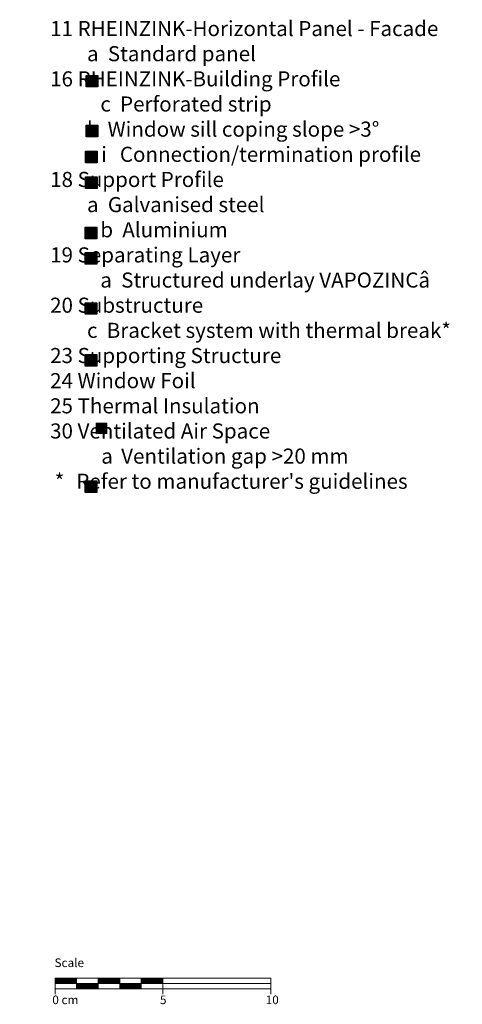
# Model space of a CAD drawing. Extents: x 126 to 812, y -1197 to -672.
# Drawn here: x 607 to 812, y -1129 to -672 of the extents above; entities that cross this region are included whole.
import ezdxf

# ---------------------------------------------------------------- set-up
doc = ezdxf.new("R2010")
doc.units = 0
doc.header["$LTSCALE"] = 15
doc.layers.add('Legende englisch_Key', color=7, linetype='CONTINUOUS')
doc.layers.add('Legende_Key German', color=7, linetype='CONTINUOUS')
doc.layers.add('Maßstab_Scale', color=7, linetype='CONTINUOUS', lineweight=15)
doc.styles.get("Standard").update_dxf_attribs({"font": 'arial.ttf'})

msp = doc.modelspace()

# ---------------------------------------------------------------- hatches: boundary and pattern name
at = {"layer": 'Legende_Key German'}
h = msp.add_hatch(color=256, dxfattribs=at)
h.paths.add_polyline_path([(647.57, -858.78), (642.1, -858.78), (642.1, -864.15), (647.57, -864.15)], flags=16)
h.paths.add_polyline_path([(606.95, -690.39), (812.18, -690.39), (812.18, -929.91), (606.95, -929.91)], flags=9)
for points in [[(643.19, -703.06), (643.19, -697.68), (637.72, -697.68), (637.72, -703.06)], [(643.19, -726.22), (643.19, -720.84), (637.72, -720.84), (637.72, -726.22)], [(642.89, -738.21), (642.89, -732.83), (637.42, -732.83), (637.42, -738.21)], [(642.89, -750.2), (642.89, -744.83), (637.42, -744.83), (637.42, -750.2)], [(642.75, -773.54), (642.75, -768.16), (637.28, -768.16), (637.28, -773.54)], [(642.75, -785.22), (642.75, -779.85), (637.28, -779.85), (637.28, -785.22)], [(642.75, -808.55), (642.75, -803.17), (637.28, -803.17), (637.28, -808.55)], [(642.75, -832.56), (642.75, -827.18), (637.28, -827.18), (637.28, -832.56)], [(642.75, -891.23), (642.75, -885.85), (637.28, -885.85), (637.28, -891.23)]]:
    msp.add_hatch(color=253, dxfattribs=at).paths.add_polyline_path(points)

# ---------------------------------------------------------------- linework, layer by layer
at = {"layer": 'Legende_Key German', "color": 253}
for points in [[(637.72, -697.68), (643.19, -697.68), (643.19, -703.06), (637.72, -703.06)], [(637.72, -720.84), (643.19, -720.84), (643.19, -726.22), (637.72, -726.22)], [(637.42, -732.83), (642.89, -732.83), (642.89, -738.21), (637.42, -738.21)], [(637.42, -744.83), (642.89, -744.83), (642.89, -750.2), (637.42, -750.2)], [(637.28, -768.16), (642.75, -768.16), (642.75, -773.54), (637.28, -773.54)], [(637.28, -779.85), (642.75, -779.85), (642.75, -785.22), (637.28, -785.22)], [(637.28, -803.17), (642.75, -803.17), (642.75, -808.55), (637.28, -808.55)], [(637.28, -827.18), (642.75, -827.18), (642.75, -832.56), (637.28, -832.56)], [(637.28, -885.85), (642.75, -885.85), (642.75, -891.23), (637.28, -891.23)]]:
    msp.add_lwpolyline(points, close=True, dxfattribs=at)
at = {"layer": 'Maßstab_Scale'}
for p, q in [((623.32, -1116.49), (668.32, -1116.49)), ((623.32, -1116.49), (623.32, -1123.99)), ((623.32, -1118.99), (723.32, -1118.99)), ((633.32, -1121.49), (633.32, -1116.49)), ((643.32, -1121.49), (643.32, -1116.49)), ((653.32, -1121.49), (653.32, -1116.49)), ((663.32, -1116.49), (723.32, -1116.49)), ((663.32, -1121.49), (663.32, -1116.49)), ((673.32, -1116.49), (673.32, -1123.99)), ((723.32, -1116.49), (723.32, -1123.99)), ((648.32, -1121.49), (623.32, -1121.49)), ((643.32, -1121.49), (668.32, -1121.49)), ((663.32, -1121.49), (723.32, -1121.49))]:
    msp.add_line(p, q, dxfattribs=at)
at = {"layer": 'Maßstab_Scale', "linetype": 'Continuous'}
for p, q in [((623.32, -1116.63), (623.47, -1116.49)), ((623.32, -1116.81), (623.64, -1116.49)), ((623.32, -1116.99), (623.82, -1116.49)), ((623.32, -1117.16), (624, -1116.49)), ((623.32, -1117.34), (624.17, -1116.49)), ((623.32, -1117.52), (624.35, -1116.49)), ((623.32, -1117.69), (624.53, -1116.49)), ((623.32, -1117.87), (624.7, -1116.49)), ((623.32, -1118.05), (624.88, -1116.49)), ((623.32, -1118.22), (625.06, -1116.49)), ((623.32, -1118.4), (625.23, -1116.49)), ((623.32, -1118.58), (625.41, -1116.49)), ((623.32, -1118.76), (625.59, -1116.49)), ((623.32, -1118.93), (625.76, -1116.49)), ((623.44, -1118.99), (625.94, -1116.49)), ((623.62, -1118.99), (626.12, -1116.49)), ((623.79, -1118.99), (626.29, -1116.49)), ((623.97, -1118.99), (626.47, -1116.49)), ((624.15, -1118.99), (626.65, -1116.49)), ((624.32, -1118.99), (626.82, -1116.49)), ((624.5, -1118.99), (627, -1116.49)), ((624.68, -1118.99), (627.18, -1116.49)), ((624.85, -1118.99), (627.35, -1116.49)), ((625.03, -1118.99), (627.53, -1116.49)), ((625.21, -1118.99), (627.71, -1116.49)), ((625.39, -1118.99), (627.89, -1116.49)), ((625.56, -1118.99), (628.06, -1116.49)), ((625.74, -1118.99), (628.24, -1116.49)), ((625.92, -1118.99), (628.42, -1116.49)), ((626.09, -1118.99), (628.59, -1116.49)), ((626.27, -1118.99), (628.77, -1116.49)), ((626.45, -1118.99), (628.95, -1116.49)), ((626.62, -1118.99), (629.12, -1116.49)), ((626.8, -1118.99), (629.3, -1116.49)), ((626.98, -1118.99), (629.48, -1116.49)), ((627.15, -1118.99), (629.65, -1116.49)), ((627.33, -1118.99), (629.83, -1116.49)), ((627.51, -1118.99), (630.01, -1116.49)), ((627.68, -1118.99), (630.18, -1116.49)), ((627.86, -1118.99), (630.36, -1116.49)), ((628.04, -1118.99), (630.54, -1116.49)), ((628.21, -1118.99), (630.71, -1116.49)), ((628.39, -1118.99), (630.89, -1116.49)), ((628.57, -1118.99), (631.07, -1116.49)), ((628.74, -1118.99), (631.24, -1116.49)), ((628.92, -1118.99), (631.42, -1116.49)), ((629.1, -1118.99), (631.6, -1116.49)), ((629.27, -1118.99), (631.77, -1116.49)), ((629.45, -1118.99), (631.95, -1116.49)), ((629.63, -1118.99), (632.13, -1116.49)), ((629.8, -1118.99), (632.3, -1116.49)), ((629.98, -1118.99), (632.48, -1116.49)), ((630.16, -1118.99), (632.66, -1116.49)), ((630.34, -1118.99), (632.84, -1116.49)), ((630.51, -1118.99), (633.01, -1116.49)), ((630.69, -1118.99), (633.19, -1116.49)), ((630.87, -1118.99), (633.32, -1116.53)), ((631.04, -1118.99), (633.32, -1116.71)), ((631.22, -1118.99), (633.32, -1116.89)), ((631.4, -1118.99), (633.32, -1117.06)), ((631.57, -1118.99), (633.32, -1117.24)), ((631.75, -1118.99), (633.32, -1117.42)), ((631.93, -1118.99), (633.32, -1117.59)), ((632.1, -1118.99), (633.32, -1117.77)), ((632.28, -1118.99), (633.32, -1117.95)), ((632.46, -1118.99), (633.32, -1118.12)), ((632.63, -1118.99), (633.32, -1118.3)), ((632.81, -1118.99), (633.32, -1118.48)), ((632.99, -1118.99), (633.32, -1118.65)), ((633.16, -1118.99), (633.32, -1118.83)), ((633.32, -1119.01), (633.34, -1118.99)), ((633.32, -1119.19), (633.52, -1118.99)), ((633.32, -1119.36), (633.69, -1118.99)), ((633.32, -1119.54), (633.87, -1118.99)), ((633.32, -1119.72), (634.05, -1118.99)), ((633.32, -1119.89), (634.22, -1118.99)), ((633.32, -1120.07), (634.4, -1118.99)), ((633.32, -1120.25), (634.58, -1118.99)), ((633.32, -1120.42), (634.75, -1118.99)), ((633.32, -1120.6), (634.93, -1118.99)), ((633.32, -1120.78), (635.11, -1118.99)), ((633.32, -1120.95), (635.28, -1118.99)), ((633.32, -1121.13), (635.46, -1118.99)), ((633.32, -1121.31), (635.64, -1118.99)), ((633.32, -1121.48), (635.82, -1118.99)), ((633.49, -1121.49), (635.99, -1118.99)), ((633.67, -1121.49), (636.17, -1118.99)), ((633.85, -1121.49), (636.35, -1118.99)), ((634.02, -1121.49), (636.52, -1118.99)), ((634.2, -1121.49), (636.7, -1118.99)), ((634.38, -1121.49), (636.88, -1118.99)), ((634.55, -1121.49), (637.05, -1118.99)), ((634.73, -1121.49), (637.23, -1118.99)), ((634.91, -1121.49), (637.41, -1118.99)), ((635.08, -1121.49), (637.58, -1118.99)), ((635.26, -1121.49), (637.76, -1118.99)), ((635.44, -1121.49), (637.94, -1118.99)), ((635.61, -1121.49), (638.11, -1118.99)), ((635.79, -1121.49), (638.29, -1118.99)), ((635.97, -1121.49), (638.47, -1118.99)), ((636.14, -1121.49), (638.64, -1118.99)), ((636.32, -1121.49), (638.82, -1118.99)), ((636.5, -1121.49), (639, -1118.99)), ((636.67, -1121.49), (639.17, -1118.99)), ((636.85, -1121.49), (639.35, -1118.99)), ((637.03, -1121.49), (639.53, -1118.99)), ((637.2, -1121.49), (639.7, -1118.99)), ((637.38, -1121.49), (639.88, -1118.99)), ((637.56, -1121.49), (640.06, -1118.99)), ((637.73, -1121.49), (640.23, -1118.99)), ((637.91, -1121.49), (640.41, -1118.99)), ((638.09, -1121.49), (640.59, -1118.99)), ((638.26, -1121.49), (640.76, -1118.99)), ((638.44, -1121.49), (640.94, -1118.99)), ((638.62, -1121.49), (641.12, -1118.99)), ((638.8, -1121.49), (641.3, -1118.99)), ((638.97, -1121.49), (641.47, -1118.99)), ((639.15, -1121.49), (641.65, -1118.99)), ((639.33, -1121.49), (641.83, -1118.99)), ((639.5, -1121.49), (642, -1118.99)), ((639.68, -1121.49), (642.18, -1118.99)), ((639.86, -1121.49), (642.36, -1118.99)), ((640.03, -1121.49), (642.53, -1118.99)), ((640.21, -1121.49), (642.71, -1118.99)), ((640.39, -1121.49), (642.89, -1118.99)), ((640.56, -1121.49), (643.06, -1118.99)), ((640.74, -1121.49), (643.24, -1118.99)), ((640.92, -1121.49), (643.32, -1119.08)), ((643.32, -1116.61), (643.44, -1116.49)), ((643.32, -1116.79), (643.62, -1116.49)), ((643.32, -1116.96), (643.8, -1116.49)), ((643.32, -1117.14), (643.97, -1116.49)), ((643.32, -1117.32), (644.15, -1116.49)), ((643.32, -1117.49), (644.33, -1116.49)), ((643.32, -1117.67), (644.5, -1116.49)), ((643.32, -1117.85), (644.68, -1116.49)), ((643.32, -1118.02), (644.86, -1116.49)), ((643.32, -1118.2), (645.03, -1116.49)), ((643.32, -1118.38), (645.21, -1116.49)), ((643.32, -1118.55), (645.39, -1116.49)), ((643.32, -1118.73), (645.56, -1116.49)), ((643.32, -1118.91), (645.74, -1116.49)), ((643.42, -1118.99), (645.92, -1116.49)), ((643.59, -1118.99), (646.09, -1116.49)), ((643.77, -1118.99), (646.27, -1116.49)), ((643.95, -1118.99), (646.45, -1116.49)), ((644.12, -1118.99), (646.62, -1116.49)), ((644.3, -1118.99), (646.8, -1116.49)), ((644.48, -1118.99), (646.98, -1116.49)), ((644.65, -1118.99), (647.15, -1116.49)), ((644.83, -1118.99), (647.33, -1116.49)), ((645.01, -1118.99), (647.51, -1116.49)), ((645.18, -1118.99), (647.68, -1116.49)), ((645.36, -1118.99), (647.86, -1116.49)), ((645.54, -1118.99), (648.04, -1116.49)), ((645.71, -1118.99), (648.21, -1116.49)), ((645.89, -1118.99), (648.39, -1116.49)), ((646.07, -1118.99), (648.57, -1116.49)), ((646.24, -1118.99), (648.74, -1116.49)), ((646.42, -1118.99), (648.92, -1116.49)), ((646.6, -1118.99), (649.1, -1116.49)), ((646.78, -1118.99), (649.28, -1116.49)), ((646.95, -1118.99), (649.45, -1116.49)), ((647.13, -1118.99), (649.63, -1116.49)), ((647.31, -1118.99), (649.81, -1116.49)), ((647.48, -1118.99), (649.98, -1116.49)), ((647.66, -1118.99), (650.16, -1116.49)), ((647.84, -1118.99), (650.34, -1116.49)), ((648.01, -1118.99), (650.51, -1116.49)), ((648.19, -1118.99), (650.69, -1116.49)), ((648.37, -1118.99), (650.87, -1116.49)), ((648.54, -1118.99), (651.04, -1116.49)), ((648.72, -1118.99), (651.22, -1116.49)), ((648.9, -1118.99), (651.4, -1116.49)), ((649.07, -1118.99), (651.57, -1116.49)), ((649.25, -1118.99), (651.75, -1116.49)), ((649.43, -1118.99), (651.93, -1116.49)), ((649.6, -1118.99), (652.1, -1116.49)), ((649.78, -1118.99), (652.28, -1116.49)), ((649.96, -1118.99), (652.46, -1116.49)), ((650.13, -1118.99), (652.63, -1116.49)), ((650.31, -1118.99), (652.81, -1116.49)), ((650.49, -1118.99), (652.99, -1116.49)), ((650.66, -1118.99), (653.16, -1116.49)), ((650.84, -1118.99), (653.32, -1116.51)), ((651.02, -1118.99), (653.32, -1116.69)), ((651.19, -1118.99), (653.32, -1116.86)), ((651.37, -1118.99), (653.32, -1117.04)), ((651.55, -1118.99), (653.32, -1117.22)), ((651.73, -1118.99), (653.32, -1117.39)), ((651.9, -1118.99), (653.32, -1117.57)), ((652.08, -1118.99), (653.32, -1117.75)), ((652.26, -1118.99), (653.32, -1117.92)), ((652.43, -1118.99), (653.32, -1118.1)), ((652.61, -1118.99), (653.32, -1118.28)), ((652.79, -1118.99), (653.32, -1118.45)), ((652.96, -1118.99), (653.32, -1118.63)), ((653.14, -1118.99), (653.32, -1118.81)), ((653.32, -1118.99), (653.32, -1118.98)), ((653.32, -1119.16), (653.49, -1118.99)), ((653.32, -1119.34), (653.67, -1118.99)), ((653.32, -1119.51), (653.85, -1118.99)), ((653.32, -1119.69), (654.02, -1118.99)), ((653.32, -1119.87), (654.2, -1118.99)), ((653.32, -1120.04), (654.38, -1118.99)), ((653.32, -1120.22), (654.55, -1118.99)), ((653.32, -1120.4), (654.73, -1118.99)), ((653.32, -1120.58), (654.91, -1118.99)), ((653.32, -1120.75), (655.08, -1118.99)), ((653.32, -1120.93), (655.26, -1118.99)), ((653.32, -1121.11), (655.44, -1118.99)), ((653.32, -1121.28), (655.61, -1118.99)), ((653.32, -1121.46), (655.79, -1118.99)), ((653.47, -1121.49), (655.97, -1118.99)), ((653.64, -1121.49), (656.14, -1118.99)), ((653.82, -1121.49), (656.32, -1118.99)), ((654, -1121.49), (656.5, -1118.99)), ((654.17, -1121.49), (656.67, -1118.99)), ((654.35, -1121.49), (656.85, -1118.99)), ((654.53, -1121.49), (657.03, -1118.99)), ((654.71, -1121.49), (657.21, -1118.99)), ((654.88, -1121.49), (657.38, -1118.99)), ((655.06, -1121.49), (657.56, -1118.99)), ((655.24, -1121.49), (657.74, -1118.99)), ((655.41, -1121.49), (657.91, -1118.99)), ((655.59, -1121.49), (658.09, -1118.99)), ((655.77, -1121.49), (658.27, -1118.99)), ((655.94, -1121.49), (658.44, -1118.99)), ((656.12, -1121.49), (658.62, -1118.99)), ((656.3, -1121.49), (658.8, -1118.99)), ((656.47, -1121.49), (658.97, -1118.99)), ((656.65, -1121.49), (659.15, -1118.99)), ((656.83, -1121.49), (659.33, -1118.99)), ((657, -1121.49), (659.5, -1118.99)), ((657.18, -1121.49), (659.68, -1118.99)), ((657.36, -1121.49), (659.86, -1118.99)), ((657.53, -1121.49), (660.03, -1118.99)), ((657.71, -1121.49), (660.21, -1118.99)), ((657.89, -1121.49), (660.39, -1118.99)), ((658.06, -1121.49), (660.56, -1118.99)), ((658.24, -1121.49), (660.74, -1118.99)), ((658.42, -1121.49), (660.92, -1118.99)), ((658.59, -1121.49), (661.09, -1118.99)), ((658.77, -1121.49), (661.27, -1118.99)), ((658.95, -1121.49), (661.45, -1118.99)), ((659.12, -1121.49), (661.62, -1118.99)), ((659.3, -1121.49), (661.8, -1118.99)), ((659.48, -1121.49), (661.98, -1118.99)), ((659.65, -1121.49), (662.15, -1118.99)), ((659.83, -1121.49), (662.33, -1118.99)), ((660.01, -1121.49), (662.51, -1118.99)), ((660.19, -1121.49), (662.69, -1118.99)), ((660.36, -1121.49), (662.86, -1118.99)), ((660.54, -1121.49), (663.04, -1118.99)), ((660.72, -1121.49), (663.22, -1118.99)), ((660.89, -1121.49), (663.32, -1119.06)), ((663.32, -1116.59), (663.42, -1116.49)), ((663.32, -1116.76), (663.59, -1116.49)), ((663.32, -1116.94), (663.77, -1116.49)), ((663.32, -1117.12), (663.95, -1116.49)), ((663.32, -1117.29), (664.12, -1116.49)), ((663.32, -1117.47), (664.3, -1116.49)), ((663.32, -1117.65), (664.48, -1116.49)), ((663.32, -1117.82), (664.65, -1116.49)), ((663.32, -1118), (664.83, -1116.49)), ((663.32, -1118.18), (665.01, -1116.49)), ((663.32, -1118.35), (665.19, -1116.49)), ((663.32, -1118.53), (665.36, -1116.49)), ((663.32, -1118.71), (665.54, -1116.49)), ((663.32, -1118.88), (665.72, -1116.49)), ((663.39, -1118.99), (665.89, -1116.49)), ((663.57, -1118.99), (666.07, -1116.49)), ((663.75, -1118.99), (666.25, -1116.49)), ((663.92, -1118.99), (666.42, -1116.49)), ((664.1, -1118.99), (666.6, -1116.49)), ((664.28, -1118.99), (666.78, -1116.49)), ((664.45, -1118.99), (666.95, -1116.49)), ((664.63, -1118.99), (667.13, -1116.49)), ((664.81, -1118.99), (667.31, -1116.49)), ((664.98, -1118.99), (667.48, -1116.49)), ((665.16, -1118.99), (667.66, -1116.49)), ((665.34, -1118.99), (667.84, -1116.49)), ((665.51, -1118.99), (668.01, -1116.49)), ((665.69, -1118.99), (668.19, -1116.49)), ((665.87, -1118.99), (668.37, -1116.49)), ((666.04, -1118.99), (668.54, -1116.49)), ((666.22, -1118.99), (668.72, -1116.49)), ((666.4, -1118.99), (668.9, -1116.49)), ((666.57, -1118.99), (669.07, -1116.49)), ((666.75, -1118.99), (669.25, -1116.49)), ((666.93, -1118.99), (669.43, -1116.49)), ((667.1, -1118.99), (669.6, -1116.49)), ((667.28, -1118.99), (669.78, -1116.49)), ((667.46, -1118.99), (669.96, -1116.49)), ((667.63, -1118.99), (670.13, -1116.49)), ((667.81, -1118.99), (670.31, -1116.49)), ((667.99, -1118.99), (670.49, -1116.49)), ((668.17, -1118.99), (670.67, -1116.49)), ((668.34, -1118.99), (670.84, -1116.49)), ((668.52, -1118.99), (671.02, -1116.49)), ((668.7, -1118.99), (671.2, -1116.49)), ((668.87, -1118.99), (671.37, -1116.49)), ((669.05, -1118.99), (671.55, -1116.49)), ((669.23, -1118.99), (671.73, -1116.49)), ((669.4, -1118.99), (671.9, -1116.49)), ((669.58, -1118.99), (672.08, -1116.49)), ((669.76, -1118.99), (672.26, -1116.49)), ((669.93, -1118.99), (672.43, -1116.49)), ((670.11, -1118.99), (672.61, -1116.49)), ((670.29, -1118.99), (672.79, -1116.49)), ((670.46, -1118.99), (672.96, -1116.49)), ((670.64, -1118.99), (673.14, -1116.49)), ((670.82, -1118.99), (673.32, -1116.49)), ((670.99, -1118.99), (673.32, -1116.66)), ((671.17, -1118.99), (673.32, -1116.84)), ((671.35, -1118.99), (673.32, -1117.02)), ((671.52, -1118.99), (673.32, -1117.19)), ((671.7, -1118.99), (673.32, -1117.37)), ((671.88, -1118.99), (673.32, -1117.55)), ((672.05, -1118.99), (673.32, -1117.72)), ((672.23, -1118.99), (673.32, -1117.9)), ((672.41, -1118.99), (673.32, -1118.08)), ((672.58, -1118.99), (673.32, -1118.25)), ((672.76, -1118.99), (673.32, -1118.43)), ((672.94, -1118.99), (673.32, -1118.61)), ((673.12, -1118.99), (673.32, -1118.78)), ((673.29, -1118.99), (673.32, -1118.96)), ((641.09, -1121.49), (643.32, -1119.26)), ((641.27, -1121.49), (643.32, -1119.44)), ((641.45, -1121.49), (643.32, -1119.61)), ((641.62, -1121.49), (643.32, -1119.79)), ((641.8, -1121.49), (643.32, -1119.97)), ((641.98, -1121.49), (643.32, -1120.15)), ((642.15, -1121.49), (643.32, -1120.32)), ((642.33, -1121.49), (643.32, -1120.5)), ((642.51, -1121.49), (643.32, -1120.68)), ((642.68, -1121.49), (643.32, -1120.85)), ((642.86, -1121.49), (643.32, -1121.03)), ((643.04, -1121.49), (643.32, -1121.21)), ((643.21, -1121.49), (643.32, -1121.38)), ((661.07, -1121.49), (663.32, -1119.24)), ((661.25, -1121.49), (663.32, -1119.41)), ((661.42, -1121.49), (663.32, -1119.59)), ((661.6, -1121.49), (663.32, -1119.77)), ((661.78, -1121.49), (663.32, -1119.94)), ((661.95, -1121.49), (663.32, -1120.12)), ((662.13, -1121.49), (663.32, -1120.3)), ((662.31, -1121.49), (663.32, -1120.47)), ((662.48, -1121.49), (663.32, -1120.65)), ((662.66, -1121.49), (663.32, -1120.83)), ((662.84, -1121.49), (663.32, -1121)), ((663.01, -1121.49), (663.32, -1121.18)), ((663.19, -1121.49), (663.32, -1121.36))]:
    msp.add_line(p, q, dxfattribs=at)

# ---------------------------------------------------------------- texts
at = {"layer": 'Legende englisch_Key', "insert": (612.49, -672.47), "char_height": 7, "width": 290.4397, "attachment_point": 1}
msp.add_mtext("    {\\fBatang|b0|i1|c0|p18;\\P}    11 RHEINZINK-Horizontal Panel - Facade\\P            a  Standard panel\\P    16 RHEINZINK-Building Profile\\P^I {\\W0.8; }c  Perforated strip\\P            k  Window sill coping slope >3°\\P^I  i  {\\W0.8; }Connection/termination profile\\P    18 Support Profile\\P            a  Galvanised steel\\P   ^I {\\W0.8; }b  Aluminium\\P    19 Separating Layer\\P^I {\\W0.8; }a  Structured underlay VAPOZINC{\\fSymbol|b0|i0|c2|p18;â}   \\P    20 Substructure\\P            c  Bracket system with thermal break*\\P    23 Supporting Structure\\P    24 Window Foil\\P    25 Thermal Insulation\\P    30 Ventilated Air Space\\P^I  a {\\W0.8; }Ventilation gap >20 mm\\P  \\P     *  {\\W0.6; }Refer to manufacturer's guidelines\\P  \\P   ", dxfattribs=at)
at = {"layer": 'Maßstab_Scale', "char_height": 4, "attachment_point": 1}
for s, insert, width in [('Scale', (623.09, -1107.4), 31.4963), ('0 cm', (622.07, -1124.6), 19.1343), ('5', (671.99, -1124.6), 11.8504), ('10', (721.02, -1124.6), 11.8504)]:
    msp.add_mtext(s, dxfattribs=dict(at, insert=insert, width=width))

doc.saveas('drawing.dxf')
